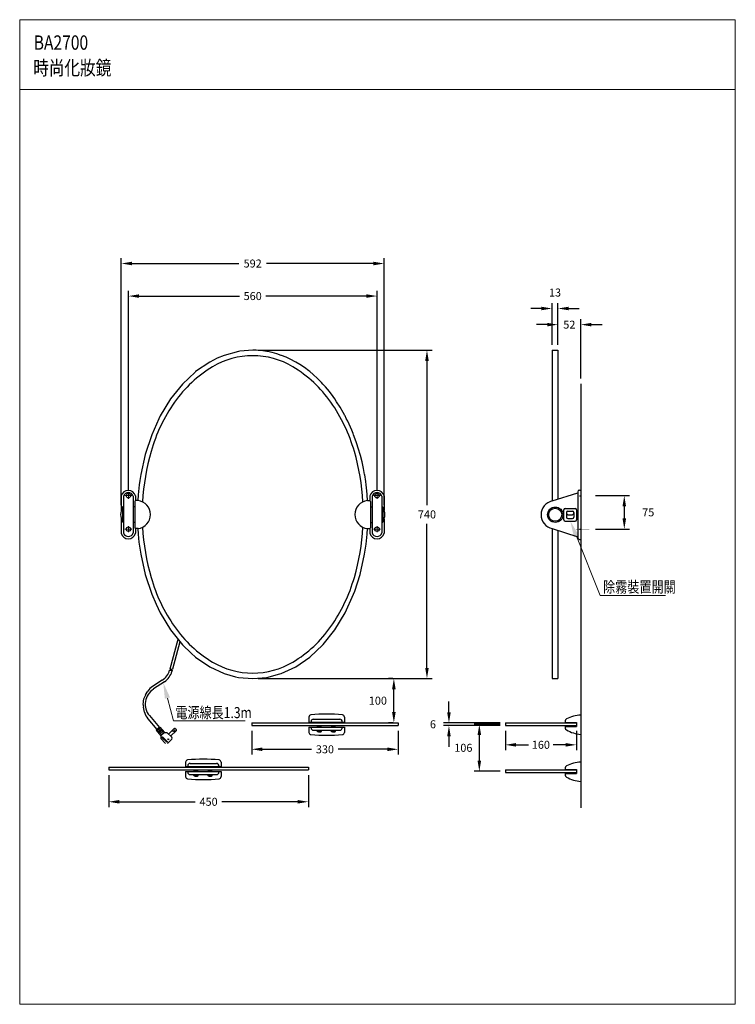
# Model space of a CAD drawing. Extents: x 27 to 1639, y 134 to 2353.
import ezdxf

# ---------------------------------------------------------------- set-up
doc = ezdxf.new("R2010")
doc.units = 0
doc.header["$LTSCALE"] = 60
doc.header["$MEASUREMENT"] = 0
doc.layers.get('DEFPOINTS').update_dxf_attribs({"linetype": 'CONTINUOUS'})
doc.layers.add('1', color=1, linetype='CONTINUOUS')
doc.layers.add('CEN', color=2, linetype='CONTINUOUS', lineweight=9)
doc.layers.add('DIM', color=2, linetype='CONTINUOUS', lineweight=9)
doc.styles.add('AD', font='txt.shx', dxfattribs={"height": 28, "bigfont": 'chineset.shx'})
doc.styles.add('LSP', font='txt.shx', dxfattribs={"width": 0.8, "height": 18, "bigfont": 'chineset.shx'})
doc.dimstyles.get("Standard").update_dxf_attribs({"dimscale": 12, "dimtxt": 2, "dimasz": 3, "dimexe": 1, "dimexo": 1, "dimgap": 1, "dimtad": 0, "dimtih": 1, "dimtoh": 1, "dimdsep": 46, "dimtxsty": 'LSP', "dimcen": 0, "dimclrd": 256, "dimclre": 256, "dimclrt": 7, "dimadec": 0, "dimazin": 0, "dimtfac": 0.5, "dimtofl": 0, "dimtmove": 2, "dimatfit": 3, "dimfxl": 0, "dimtolj": 1, "dimarcsym": 0})

# ---------------------------------------------------------------- blocks, each defined once
blk = doc.blocks.new('*D17')
at = {"layer": 'DEFPOINTS', "color": 0}
for p in [(551.6, 1608.1), (551.6, 868.1), (944.4, 868.1)]:
    blk.add_point(p, dxfattribs=at)
at = {"layer": 'DIM', "lineweight": -2}
for p, q in [((563.6, 1608.1), (956.4, 1608.1)), ((944.4, 1584.1), (944.4, 1259.1)), ((944.4, 892.1), (944.4, 1217.1)), ((563.6, 868.1), (956.4, 868.1))]:
    blk.add_line(p, q, dxfattribs=at)
at = {"layer": 'DIM'}
for points in [[(940.4, 1584.1), (948.4, 1584.1), (944.4, 1608.1)], [(940.4, 892.1), (948.4, 892.1), (944.4, 868.1)]]:
    blk.add_solid(points, dxfattribs=at)
at = {"layer": 'DIM', "insert": (944.4, 1238.1), "char_height": 18, "attachment_point": 5, "style": 'LSP'}
blk.add_mtext('\\A1;740', dxfattribs=at)
blk = doc.blocks.new('*D18')
at = {"layer": 'DEFPOINTS', "color": 0}
for p in [(831.8, 1730.2), (271.5, 1280.4), (831.8, 1280.4)]:
    blk.add_point(p, dxfattribs=at)
at = {"layer": 'DIM', "lineweight": -2}
for p, q in [((271.5, 1292.4), (271.5, 1742.2)), ((831.8, 1292.4), (831.8, 1742.2)), ((295.5, 1730.2), (521.6, 1730.2)), ((807.8, 1730.2), (581.6, 1730.2))]:
    blk.add_line(p, q, dxfattribs=at)
at = {"layer": 'DIM'}
for points in [[(295.5, 1734.2), (295.5, 1726.2), (271.5, 1730.2)], [(807.8, 1734.2), (807.8, 1726.2), (831.8, 1730.2)]]:
    blk.add_solid(points, dxfattribs=at)
at = {"layer": 'DIM', "insert": (551.6, 1730.2), "char_height": 18, "attachment_point": 5, "style": 'LSP'}
blk.add_mtext('\\A1;560', dxfattribs=at)
blk = doc.blocks.new('*D20')
at = {"layer": 'CEN', "lineweight": -2}
for p, q in [((1215.5, 1665.8), (1191.5, 1665.8)), ((1239.5, 1620.1), (1239.5, 1677.8)), ((1291.1, 1544.6), (1291.1, 1677.8)), ((1315.1, 1665.8), (1339.1, 1665.8))]:
    blk.add_line(p, q, dxfattribs=at)
at = {"layer": 'CEN'}
for points in [[(1215.5, 1669.8), (1215.5, 1661.8), (1239.5, 1665.8)], [(1315.1, 1669.8), (1315.1, 1661.8), (1291.1, 1665.8)]]:
    blk.add_solid(points, dxfattribs=at)
at = {"layer": 'DEFPOINTS', "color": 0}
for p in [(1291.1, 1665.8), (1239.5, 1608.1), (1291.1, 1532.6)]:
    blk.add_point(p, dxfattribs=at)
at = {"layer": 'CEN', "insert": (1265.3, 1665.8), "char_height": 18, "attachment_point": 5, "style": 'LSP'}
blk.add_mtext('\\A1;52', dxfattribs=at)
blk = doc.blocks.new('*D21')
at = {"layer": 'CEN', "lineweight": -2}
for p, q in [((1226.5, 1620.1), (1226.5, 1714.2)), ((1239.5, 1620.1), (1239.5, 1714.2)), ((1202.5, 1702.2), (1178.5, 1702.2)), ((1263.5, 1702.2), (1287.5, 1702.2))]:
    blk.add_line(p, q, dxfattribs=at)
at = {"layer": 'CEN'}
for points in [[(1202.5, 1706.2), (1202.5, 1698.2), (1226.5, 1702.2)], [(1263.5, 1706.2), (1263.5, 1698.2), (1239.5, 1702.2)]]:
    blk.add_solid(points, dxfattribs=at)
at = {"layer": 'DEFPOINTS', "color": 0}
for p in [(1239.5, 1702.2), (1226.5, 1608.1), (1239.5, 1608.1)]:
    blk.add_point(p, dxfattribs=at)
at = {"layer": 'CEN', "insert": (1233, 1738.2), "char_height": 18, "attachment_point": 5, "style": 'LSP'}
blk.add_mtext('\\A1;13', dxfattribs=at)
blk = doc.blocks.new('*D22')
at = {"layer": 'CEN', "lineweight": -2}
for p, q in [((1324, 1280.4), (1401.1, 1280.4)), ((1389.1, 1256.4), (1389.1, 1228.9)), ((1324, 1204.9), (1401.1, 1204.9))]:
    blk.add_line(p, q, dxfattribs=at)
at = {"layer": 'CEN'}
for points in [[(1385.1, 1256.4), (1393.1, 1256.4), (1389.1, 1280.4)], [(1385.1, 1228.9), (1393.1, 1228.9), (1389.1, 1204.9)]]:
    blk.add_solid(points, dxfattribs=at)
at = {"layer": 'DEFPOINTS', "color": 0}
for p in [(1312, 1280.4), (1312, 1204.9), (1389.1, 1204.9)]:
    blk.add_point(p, dxfattribs=at)
at = {"layer": 'CEN', "insert": (1443.1, 1242.7), "char_height": 18, "attachment_point": 5, "style": 'LSP'}
blk.add_mtext('\\A1;75', dxfattribs=at)
blk = doc.blocks.new('*D25')
at = {"layer": 'CEN', "lineweight": -2}
for p, q in [((1121.1, 750.1), (1121.1, 706.8)), ((1281.1, 750.1), (1281.1, 706.8)), ((1145.1, 718.8), (1173.5, 718.8)), ((1257.1, 718.8), (1228.7, 718.8))]:
    blk.add_line(p, q, dxfattribs=at)
at = {"layer": 'CEN'}
for points in [[(1145.1, 722.8), (1145.1, 714.8), (1121.1, 718.8)], [(1257.1, 722.8), (1257.1, 714.8), (1281.1, 718.8)]]:
    blk.add_solid(points, dxfattribs=at)
at = {"layer": 'DEFPOINTS', "color": 0}
for p in [(1121.1, 762.1), (1281.1, 762.1), (1281.1, 718.8)]:
    blk.add_point(p, dxfattribs=at)
at = {"layer": 'CEN', "insert": (1201.1, 718.8), "char_height": 18, "attachment_point": 5, "style": 'LSP'}
blk.add_mtext('\\A1;160', dxfattribs=at)
blk = doc.blocks.new('*D26')
at = {"layer": 'CEN', "lineweight": -2}
for p, q in [((1109.1, 765.1), (1050.4, 765.1)), ((1062.4, 741.1), (1062.4, 683.1)), ((1109.1, 659.1), (1050.4, 659.1))]:
    blk.add_line(p, q, dxfattribs=at)
at = {"layer": 'CEN'}
for points in [[(1058.4, 741.1), (1066.4, 741.1), (1062.4, 765.1)], [(1058.4, 683.1), (1066.4, 683.1), (1062.4, 659.1)]]:
    blk.add_solid(points, dxfattribs=at)
at = {"layer": 'DEFPOINTS', "color": 0}
for p in [(1121.1, 765.1), (1062.4, 659.1), (1121.1, 659.1)]:
    blk.add_point(p, dxfattribs=at)
at = {"layer": 'CEN', "insert": (1026.4, 712.1), "char_height": 18, "attachment_point": 5, "style": 'LSP'}
blk.add_mtext('\\A1;106', dxfattribs=at)
blk = doc.blocks.new('*D27')
at = {"layer": 'CEN', "lineweight": -2}
for p, q in [((993.9, 792.1), (993.9, 816.1)), ((1109.1, 768.1), (981.9, 768.1)), ((1109.1, 762.1), (981.9, 762.1)), ((993.9, 738.1), (993.9, 714.1))]:
    blk.add_line(p, q, dxfattribs=at)
at = {"layer": 'CEN'}
for points in [[(989.9, 792.1), (997.9, 792.1), (993.9, 768.1)], [(989.9, 738.1), (997.9, 738.1), (993.9, 762.1)]]:
    blk.add_solid(points, dxfattribs=at)
at = {"layer": 'DEFPOINTS', "color": 0}
for p in [(993.9, 762.1), (1121.1, 768.1), (1121.1, 762.1)]:
    blk.add_point(p, dxfattribs=at)
at = {"layer": 'CEN', "insert": (957.9, 765.1), "char_height": 18, "attachment_point": 5, "style": 'LSP'}
blk.add_mtext('\\A1;6', dxfattribs=at)
blk = doc.blocks.new('*D28')
at = {"layer": 'CEN', "lineweight": -2}
for p, q in [((867.4, 868.1), (857.8, 868.1)), ((869.8, 792.5), (869.8, 844.1)), ((867.4, 768.5), (857.8, 768.5))]:
    blk.add_line(p, q, dxfattribs=at)
at = {"layer": 'CEN'}
for points in [[(865.8, 844.1), (873.8, 844.1), (869.8, 868.1)], [(865.8, 792.5), (873.8, 792.5), (869.8, 768.5)]]:
    blk.add_solid(points, dxfattribs=at)
at = {"layer": 'DEFPOINTS', "color": 0}
for p in [(869.8, 868.1), (879.4, 868.1), (879.4, 768.5)]:
    blk.add_point(p, dxfattribs=at)
at = {"layer": 'CEN', "insert": (833.8, 818.3), "char_height": 18, "attachment_point": 5, "style": 'LSP'}
blk.add_mtext('\\A1;100', dxfattribs=at)
blk = doc.blocks.new('*D29')
at = {"layer": 'CEN', "lineweight": -2}
for p, q in [((549.4, 750.5), (549.4, 696.7)), ((879.4, 750.5), (879.4, 696.7)), ((573.4, 708.7), (684.4, 708.7)), ((855.4, 708.7), (744.4, 708.7))]:
    blk.add_line(p, q, dxfattribs=at)
at = {"layer": 'CEN'}
for points in [[(573.4, 712.7), (573.4, 704.7), (549.4, 708.7)], [(855.4, 712.7), (855.4, 704.7), (879.4, 708.7)]]:
    blk.add_solid(points, dxfattribs=at)
at = {"layer": 'DEFPOINTS', "color": 0}
for p in [(549.4, 762.5), (879.4, 762.5), (879.4, 708.7)]:
    blk.add_point(p, dxfattribs=at)
at = {"layer": 'CEN', "insert": (714.4, 708.7), "char_height": 18, "attachment_point": 5, "style": 'LSP'}
blk.add_mtext('\\A1;330', dxfattribs=at)
blk = doc.blocks.new('*D30')
at = {"layer": 'CEN', "lineweight": -2}
for p, q in [((227.2, 650.5), (227.2, 578.4)), ((677.2, 650.5), (677.2, 578.4)), ((251.2, 590.4), (422.2, 590.4)), ((653.2, 590.4), (482.2, 590.4))]:
    blk.add_line(p, q, dxfattribs=at)
at = {"layer": 'CEN'}
for points in [[(251.2, 594.4), (251.2, 586.4), (227.2, 590.4)], [(653.2, 594.4), (653.2, 586.4), (677.2, 590.4)]]:
    blk.add_solid(points, dxfattribs=at)
at = {"layer": 'DEFPOINTS', "color": 0}
for p in [(227.2, 662.5), (677.2, 662.5), (677.2, 590.4)]:
    blk.add_point(p, dxfattribs=at)
at = {"layer": 'CEN', "insert": (452.2, 590.4), "char_height": 18, "attachment_point": 5, "style": 'LSP'}
blk.add_mtext('\\A1;450', dxfattribs=at)
blk = doc.blocks.new('*D31')
at = {"layer": 'CEN', "lineweight": -2}
for p, q in [((255.5, 1259.2), (255.5, 1815.6)), ((279.5, 1803.6), (520.4, 1803.6)), ((823.8, 1803.6), (582.8, 1803.6)), ((847.8, 1259.2), (847.8, 1815.6))]:
    blk.add_line(p, q, dxfattribs=at)
at = {"layer": 'CEN'}
for points in [[(279.5, 1807.6), (279.5, 1799.6), (255.5, 1803.6)], [(823.8, 1807.6), (823.8, 1799.6), (847.8, 1803.6)]]:
    blk.add_solid(points, dxfattribs=at)
at = {"layer": 'DEFPOINTS', "color": 0}
for p in [(847.8, 1803.6), (255.5, 1247.2), (847.8, 1247.2)]:
    blk.add_point(p, dxfattribs=at)
at = {"layer": 'CEN', "insert": (551.6, 1803.6), "char_height": 18, "attachment_point": 5, "style": 'LSP'}
blk.add_mtext('\\A1;592', dxfattribs=at)

msp = doc.modelspace()

# ---------------------------------------------------------------- linework, layer by layer
at = {"layer": '1', "color": 7, "linetype": 'Continuous'}
for p, q in [((519.833, 1605.353, 5), (487.222, 1596.636, 5)), ((522.64, 1605.822, 5), (519.833, 1605.353, 5)), ((551.643, 1608.12, 5), (522.64, 1605.822, 5)), ((554.375, 1608.099, 5), (551.643, 1608.12, 5)), ((559.402, 1607.955, 5), (554.375, 1608.099, 5)), ((564.465, 1607.671, 5), (559.402, 1607.955, 5)), ((574.682, 1606.671, 5), (564.465, 1607.671, 5)), ((583.453, 1605.353, 5), (574.682, 1606.671, 5)), ((585.003, 1605.076, 5), (583.453, 1605.353, 5)), ((595.402, 1602.866, 5), (585.003, 1605.076, 5)), ((605.854, 1600.025, 5), (595.402, 1602.866, 5)), ((616.063, 1596.636, 5), (605.854, 1600.025, 5)), ((454.666, 1581.531, 5), (423.1, 1559.914, 5)), ((471.698, 1590.274, 5), (454.666, 1581.531, 5)), ((487.222, 1596.636, 5), (471.698, 1590.274, 5)), ((616.336, 1596.537, 5), (616.063, 1596.636, 5)), ((626.809, 1592.391, 5), (616.336, 1596.537, 5)), ((637.241, 1587.582, 5), (626.809, 1592.391, 5)), ((647.61, 1582.102, 5), (637.241, 1587.582, 5)), ((648.619, 1581.531, 5), (647.61, 1582.102, 5)), ((657.891, 1575.945, 5), (648.619, 1581.531, 5)), ((668.039, 1569.121, 5), (657.891, 1575.945, 5)), ((421.975, 1559, 5), (393.469, 1532.007, 5)), ((423.1, 1559.914, 5), (421.975, 1559, 5)), ((678.008, 1561.652, 5), (668.039, 1569.121, 5)), ((680.185, 1559.914, 5), (678.008, 1561.652, 5)), ((687.773, 1553.542, 5), (680.185, 1559.914, 5)), ((697.34, 1544.776, 5), (687.773, 1553.542, 5)), ((393.469, 1532.007, 5), (366.652, 1498.382, 5)), ((706.664, 1535.386, 5), (697.34, 1544.776, 5)), ((709.816, 1532.007, 5), (706.664, 1535.386, 5)), ((715.702, 1525.402, 5), (709.816, 1532.007, 5)), ((724.427, 1514.852, 5), (715.702, 1525.402, 5)), ((732.82, 1503.76, 5), (724.427, 1514.852, 5)), ((366.652, 1498.382, 5), (343.398, 1459.933, 5)), ((736.633, 1498.382, 5), (732.82, 1503.76, 5)), ((740.859, 1492.151, 5), (736.633, 1498.382, 5)), ((748.519, 1480.066, 5), (740.859, 1492.151, 5)), ((755.781, 1467.542, 5), (748.519, 1480.066, 5)), ((759.257, 1461.127, 5), (755.781, 1467.542, 5)), ((340.04, 1453.391, 5), (324.259, 1417.803, 5)), ((343.398, 1459.933, 5), (340.04, 1453.391, 5)), ((759.887, 1459.933, 5), (759.257, 1461.127, 5)), ((762.628, 1454.616, 5), (759.887, 1459.933, 5)), ((765.891, 1448.014, 5), (762.628, 1454.616, 5)), ((769.046, 1441.327, 5), (765.891, 1448.014, 5)), ((772.09, 1434.56, 5), (769.046, 1441.327, 5)), ((775.023, 1427.718, 5), (772.09, 1434.56, 5)), ((777.843, 1420.807, 5), (775.023, 1427.718, 5)), ((779.026, 1417.803, 5), (777.843, 1420.807, 5)), ((324.259, 1417.803, 5), (309.553, 1373.285, 5)), ((780.549, 1413.834, 5), (779.026, 1417.803, 5)), ((785.613, 1399.73, 5), (780.549, 1413.834, 5)), ((790.217, 1385.43, 5), (785.613, 1399.73, 5)), ((793.732, 1373.285, 5), (790.217, 1385.43, 5)), ((309.553, 1373.285, 5), (299.351, 1327.7, 5)), ((794.367, 1370.951, 5), (793.732, 1373.285, 5)), ((798.058, 1356.335, 5), (794.367, 1370.951, 5)), ((801.28, 1341.699, 5), (798.058, 1356.335, 5)), ((803.934, 1327.7, 5), (801.28, 1341.699, 5)), ((297.266, 1314.781, 5), (295.898, 1304.901, 5)), ((299.351, 1327.7, 5), (297.266, 1314.781, 5)), ((804.026, 1327.169, 5), (803.934, 1327.7, 5)), ((806.339, 1312.593, 5), (804.026, 1327.169, 5)), ((807.387, 1304.901, 5), (806.339, 1312.593, 5)), ((295.898, 1304.901, 5), (293.495, 1282.288, 5)), ((808.231, 1297.966, 5), (807.387, 1304.901, 5)), ((809.684, 1283.528, 5), (808.231, 1297.966, 5)), ((293.495, 1282.288, 5), (292.559, 1269.195, 5)), ((809.79, 1282.288, 5), (809.684, 1283.528, 5)), ((810.726, 1269.195, 5), (809.79, 1282.288, 5))]:
    msp.add_line(p, q, dxfattribs=at)
at = {"layer": '1', "color": 7}
for p, q in [((1226.499, 1608.12, 5), (1226.499, 1268.502, 5)), ((1226.499, 1608.12, 5), (1239.499, 1608.12, 5)), ((1239.499, 1608.12, 5), (1239.499, 1272.632, 5)), ((1291.099, 1532.583, 5), (1291.099, 577.105, 5)), ((1284.099, 1288.8, 5), (1284.099, 1185.8, 5)), ((1288.099, 1292.8, 5), (1291.099, 1292.8, 5)), ((1291.099, 1292.8, 5), (1291.099, 1181.8, 5)), ((255.459, 1279.726, 5), (255.459, 1247.243, 5)), ((260.459, 1279.049, 5), (260.459, 1196.341, 5)), ((282.459, 1279.049, 5), (282.459, 1196.341, 5)), ((286.259, 1267.195, 5), (286.259, 1208.195, 5)), ((287.459, 1279.726, 5), (287.459, 1269.028, 5)), ((293.245, 1269.195, 5), (288.259, 1269.195, 5)), ((810.04, 1269.195, 5), (815.026, 1269.195, 5)), ((815.826, 1279.726, 5), (815.826, 1269.028, 5)), ((817.026, 1267.195, 5), (817.026, 1208.195, 5)), ((820.826, 1279.049, 5), (820.826, 1196.341, 5)), ((842.826, 1279.049, 5), (842.826, 1196.341, 5)), ((847.826, 1279.726, 5), (847.826, 1247.243, 5)), ((1226.499, 1268.502, 5), (1284.099, 1286.8, 5)), ((1288.099, 1280.3, 5), (1291.099, 1280.3, 5)), ((258.459, 1255.095, 5), (258.459, 1220.295, 5)), ((260.459, 1255.095, 5), (258.459, 1255.095, 5)), ((286.259, 1255.195, 5), (282.459, 1255.195, 5)), ((817.026, 1255.195, 5), (820.826, 1255.195, 5)), ((842.826, 1255.095, 5), (844.826, 1255.095, 5)), ((844.826, 1255.095, 5), (844.826, 1220.295, 5)), ((1252.692, 1225.627, 10), (1252.692, 1248.627, 10)), ((1255.692, 1251.627, 10), (1278.692, 1251.627, 10)), ((1261.692, 1245.627, 10), (1272.692, 1245.627, 10)), ((1281.692, 1248.627, 10), (1281.692, 1225.627, 10)), ((255.459, 1228.146, 5), (255.459, 1195.664, 5)), ((847.826, 1228.146, 5), (847.826, 1195.664, 5)), ((1255.692, 1222.627, 10), (1278.692, 1222.627, 10)), ((1258.692, 1242.627, 10), (1258.692, 1231.627, 10)), ((1261.692, 1228.627, 10), (1272.692, 1228.627, 10)), ((1262.192, 1237.127, 10), (1272.192, 1237.127, 10)), ((1275.692, 1242.627, 10), (1275.692, 1231.627, 10)), ((260.459, 1220.295, 5), (258.459, 1220.295, 5)), ((260.459, 1220.295, 5), (260.459, 1196.341, 5)), ((286.259, 1220.195, 5), (282.459, 1220.195, 5)), ((287.459, 1206.362, 5), (287.459, 1195.664, 5)), ((293.245, 1206.195, 5), (288.259, 1206.195, 5)), ((810.04, 1206.195, 5), (815.026, 1206.195, 5)), ((815.826, 1206.362, 5), (815.826, 1195.664, 5)), ((817.026, 1220.195, 5), (820.826, 1220.195, 5)), ((842.826, 1220.295, 5), (842.826, 1196.341, 5)), ((842.826, 1220.295, 5), (844.826, 1220.295, 5)), ((1226.499, 1206.098, 5), (1226.499, 1204.123, 5)), ((1226.499, 1206.098, 5), (1226.499, 868.113, 5)), ((1226.499, 1206.098, 5), (1284.099, 1187.8, 5)), ((1239.499, 1201.968, 5), (1239.499, 868.113, 5)), ((1288.099, 1204.8, 5), (1291.099, 1204.8, 5)), ((1288.099, 1181.8, 5), (1291.099, 1181.8, 5)), ((383.197, 956.023, 10), (365.158, 889.316, 10)), ((387.499, 950.863, 10), (370.856, 889.316, 10)), ((365.158, 889.316, 10), (370.856, 889.316, 10)), ((364.448, 886.726, 10), (370.155, 886.726, 10)), ((370.155, 886.726, 10), (369.447, 884.107, 10)), ((1226.499, 868.113, 5), (1239.499, 868.113, 5)), ((347.834, 864.454, 10), (325.702, 850.106, 10)), ((352.593, 860.985, 10), (327.732, 844.867, 10)), ((310.099, 831.738, 10), (315.477, 839.936, 10)), ((307.865, 792.239, 10), (305.217, 804.009, 10)), ((315.201, 777.423, 10), (335.629, 753.08, 10)), ((318.85, 784.741, 10), (341.374, 757.901, 10)), ((678.218, 781.35, 5), (678.218, 769.582, 5)), ((758.218, 781.35, 5), (758.218, 769.582, 5)), ((342.502, 758.814, 10), (334.442, 751.925, 10)), ((344.126, 756.914, 10), (336.024, 749.989, 10)), ((342.502, 758.814, 10), (352.818, 746.189, 10)), ((362.003, 742.932, 10), (374.937, 755.86, 10)), ((379.533, 752.676, 10), (376.352, 755.859, 10)), ((549.429, 768.469, 5), (879.429, 768.469, 5)), ((549.429, 768.469, 5), (549.429, 762.469, 5)), ((549.429, 762.469, 5), (879.429, 762.469, 5)), ((678.218, 769.582, 5), (758.218, 769.582, 5)), ((678.218, 758.582, 5), (758.218, 758.582, 5)), ((678.218, 758.582, 5), (678.218, 746.813, 5)), ((683.218, 771.582, 5), (683.218, 769.582, 5)), ((683.218, 758.582, 5), (683.218, 756.582, 5)), ((688.218, 776.582, 5), (748.218, 776.582, 5)), ((697.775, 759.659, 5), (705.565, 759.659, 5)), ((697.775, 759.078, 5), (705.586, 759.078, 5)), ((697.786, 758.608, 5), (697.786, 760.187, 5)), ((705.612, 758.608, 5), (705.612, 760.187, 5)), ((729.654, 758.608, 5), (729.654, 760.187, 5)), ((729.675, 759.659, 5), (737.465, 759.659, 5)), ((729.675, 759.078, 5), (737.486, 759.078, 5)), ((737.48, 758.608, 5), (737.48, 760.187, 5)), ((753.17, 770.894, 5), (753.17, 769.582, 5)), ((753.218, 758.582, 5), (753.218, 756.582, 5)), ((758.218, 758.582, 5), (758.218, 746.813, 5)), ((879.429, 768.469, 5), (879.429, 762.469, 5)), ((1121.099, 768.107, 5), (1121.099, 762.107, 5)), ((1121.099, 768.107, 5), (1281.099, 768.107, 5)), ((1121.099, 762.107, 5), (1281.099, 762.107, 5)), ((1256.099, 772.686, 5), (1256.099, 769.184, 5)), ((1256.099, 772.686, 5), (1256.099, 769.22, 5)), ((1256.099, 769.184, 5), (1281.099, 769.184, 5)), ((1256.099, 760.22, 5), (1256.099, 756.579, 5)), ((1256.099, 760.22, 5), (1281.099, 760.22, 5)), ((1256.099, 760.184, 5), (1256.099, 756.579, 5)), ((1281.099, 769.22, 5), (1281.099, 760.22, 5)), ((334.442, 751.925, 10), (344.759, 739.3, 10)), ((346.109, 754.399, 10), (338.05, 747.51, 10)), ((348.135, 751.921, 10), (340.075, 745.031, 10)), ((350.16, 749.442, 10), (342.1, 742.553, 10)), ((352.185, 746.963, 10), (344.126, 740.074, 10)), ((344.759, 739.3, 10), (344.519, 732.73, 10)), ((344.519, 732.73, 10), (355.46, 721.795, 10)), ((352.818, 746.189, 10), (344.759, 739.3, 10)), ((347.18, 735.305, 10), (348.554, 736.679, 10)), ((357.782, 724.709, 10), (347.18, 735.305, 10)), ((348.554, 736.679, 10), (359.353, 725.886, 10)), ((352.818, 746.189, 10), (358.294, 746.617, 10)), ((358.294, 746.617, 10), (369.16, 735.756, 10)), ((366.598, 738.335, 10), (379.532, 751.262, 10)), ((688.218, 751.582, 5), (748.218, 751.582, 5)), ((696.855, 749.257, 5), (696.855, 751.582, 5)), ((699.707, 749.079, 5), (701.623, 749.079, 5)), ((699.707, 748.767, 5), (699.707, 749.079, 5)), ((701.623, 748.767, 5), (699.707, 748.767, 5)), ((701.623, 749.568, 5), (701.846, 749.568, 5)), ((701.623, 749.079, 5), (701.623, 749.568, 5)), ((701.623, 748.01, 5), (701.623, 748.767, 5)), ((701.846, 748.01, 5), (701.623, 748.01, 5)), ((701.846, 749.568, 5), (701.846, 749.079, 5)), ((701.846, 749.079, 5), (704.074, 749.079, 5)), ((704.074, 748.767, 5), (701.846, 748.767, 5)), ((701.846, 748.767, 5), (701.846, 748.01, 5)), ((706.435, 749.479, 5), (706.435, 751.582, 5)), ((728.755, 749.257, 5), (728.755, 751.582, 5)), ((731.607, 748.767, 5), (731.607, 749.079, 5)), ((731.607, 749.079, 5), (733.523, 749.079, 5)), ((733.523, 748.767, 5), (731.607, 748.767, 5)), ((733.523, 749.079, 5), (733.523, 749.568, 5)), ((733.523, 749.568, 5), (733.746, 749.568, 5)), ((733.523, 748.01, 5), (733.523, 748.767, 5)), ((733.746, 748.01, 5), (733.523, 748.01, 5)), ((733.746, 749.568, 5), (733.746, 749.079, 5)), ((733.746, 749.079, 5), (735.974, 749.079, 5)), ((733.746, 748.767, 5), (733.746, 748.01, 5)), ((735.974, 748.767, 5), (733.746, 748.767, 5)), ((735.974, 749.079, 5), (735.974, 748.767, 5)), ((738.335, 749.479, 5), (738.335, 751.582, 5)), ((738.351, 749.424, 5), (738.351, 749.511, 5)), ((359.32, 725.836, 10), (357.749, 724.659, 10)), ((369.189, 731.542, 10), (359.73, 721.824, 10)), ((227.229, 668.469, 5), (227.229, 662.469, 5)), ((227.229, 668.469, 5), (677.229, 668.469, 5)), ((400.367, 679.623, 5), (400.367, 669.864, 5)), ((400.367, 669.864, 5), (480.367, 669.864, 5)), ((405.367, 671.864, 5), (405.367, 669.864, 5)), ((410.367, 676.864, 5), (470.367, 676.864, 5)), ((475.319, 671.175, 5), (475.319, 669.864, 5)), ((480.367, 679.623, 5), (480.367, 669.864, 5)), ((677.229, 668.469, 5), (677.229, 662.469, 5)), ((1256.099, 666.609, 5), (1256.099, 663.107, 5)), ((1291.099, 679.901, 5), (1291.099, 634.102, 5)), ((227.229, 662.469, 5), (677.229, 662.469, 5)), ((400.367, 658.864, 5), (480.367, 658.864, 5)), ((400.367, 658.864, 5), (400.367, 647.095, 5)), ((400.367, 658.469, 5), (480.367, 658.469, 5)), ((405.367, 658.864, 5), (405.367, 656.864, 5)), ((410.367, 651.864, 5), (470.367, 651.864, 5)), ((419.004, 649.539, 5), (419.004, 651.864, 5)), ((419.924, 659.941, 5), (427.713, 659.941, 5)), ((419.924, 659.36, 5), (427.735, 659.36, 5)), ((419.934, 658.89, 5), (419.934, 660.469, 5)), ((421.855, 649.049, 5), (421.855, 649.36, 5)), ((421.855, 649.36, 5), (423.771, 649.36, 5)), ((423.771, 649.049, 5), (421.855, 649.049, 5)), ((423.771, 649.36, 5), (423.771, 649.85, 5)), ((423.771, 649.85, 5), (423.994, 649.85, 5)), ((423.771, 648.292, 5), (423.771, 649.049, 5)), ((423.994, 648.292, 5), (423.771, 648.292, 5)), ((423.994, 649.85, 5), (423.994, 649.36, 5)), ((423.994, 649.36, 5), (426.222, 649.36, 5)), ((423.994, 649.049, 5), (423.994, 648.292, 5)), ((426.222, 649.049, 5), (423.994, 649.049, 5)), ((427.761, 658.89, 5), (427.761, 660.469, 5)), ((428.584, 649.761, 5), (428.584, 651.864, 5)), ((450.904, 649.539, 5), (450.904, 651.864, 5)), ((451.802, 658.89, 5), (451.802, 660.469, 5)), ((451.824, 659.941, 5), (459.613, 659.941, 5)), ((451.824, 659.36, 5), (459.635, 659.36, 5)), ((453.755, 649.049, 5), (453.755, 649.36, 5)), ((453.755, 649.36, 5), (455.671, 649.36, 5)), ((455.671, 649.049, 5), (453.755, 649.049, 5)), ((455.671, 649.85, 5), (455.894, 649.85, 5)), ((455.671, 649.36, 5), (455.671, 649.85, 5)), ((455.671, 648.292, 5), (455.671, 649.049, 5)), ((455.894, 648.292, 5), (455.671, 648.292, 5)), ((455.894, 649.85, 5), (455.894, 649.36, 5)), ((455.894, 649.36, 5), (458.122, 649.36, 5)), ((455.894, 649.049, 5), (455.894, 648.292, 5)), ((458.122, 649.049, 5), (455.894, 649.049, 5)), ((458.122, 649.36, 5), (458.122, 649.049, 5)), ((459.629, 658.89, 5), (459.629, 660.469, 5)), ((460.484, 649.761, 5), (460.484, 651.864, 5)), ((460.5, 649.706, 5), (460.5, 649.792, 5)), ((475.367, 658.864, 5), (475.367, 656.864, 5)), ((480.367, 658.864, 5), (480.367, 647.095, 5)), ((1121.099, 662.107, 5), (1281.099, 662.107, 5)), ((1121.099, 662.107, 5), (1121.099, 656.107, 5)), ((1121.099, 656.107, 5), (1281.099, 656.107, 5)), ((1256.099, 663.107, 5), (1281.099, 663.107, 5)), ((1256.099, 654.107, 5), (1256.099, 650.502, 5)), ((1256.099, 654.107, 5), (1281.099, 654.107, 5)), ((1281.099, 663.107, 5), (1281.099, 654.107, 5))]:
    msp.add_line(p, q, dxfattribs=at)
at = {"layer": '1', "color": 7, "elevation": 5}
for points, format in [([(551.643, 1595.753, 0.13490777), (461.384, 1570.949, 0.1068782), (375.456, 1491.004, 0.0820731), (322.534, 1379.956, 0.05651956), (303.253, 1266.295, 0.07035308)], "xyb"), ([(800.032, 1266.295, 0.05651956), (780.751, 1379.956, 0.0820731), (727.829, 1491.004, 0.1068782), (641.901, 1570.949, 0.13490777), (551.643, 1595.753, 0.13490777)], "xyb"), ([(1279.993, 1280.369, 0.4, 0.4, 0), (1292.039, 1280.369, 6, 0, 0), (1312.039, 1280.369, 0, 0, 0)], "xyseb"), ([(303.299, 1209.117, 0.05611676), (322.534, 1096.276, 0.0820731), (375.456, 985.228, 0.1068782), (461.384, 905.283, 0.13490777), (551.643, 880.479, 0.13490777), (641.901, 905.283, 0.1068782), (727.829, 985.228, 0.0820731), (780.751, 1096.276, 0.05611676), (799.986, 1209.117, 0.07035308)], "xyb"), ([(1280.473, 1204.931, 0.4, 0.4, 0), (1291.227, 1204.931, 6, 0, 0), (1311.227, 1204.931, 0, 0, 0)], "xyseb"), ([(1285.765, 763.511, 0.4, 0.4, 0), (1290.99, 763.511, 6, 0, 0), (1310.99, 763.511, 0, 0, 0)], "xyseb"), ([(1285.765, 656.889, 0.4, 0.4, 0), (1290.99, 656.889, 6, 0, 0), (1310.99, 656.889, 0, 0, 0)], "xyseb")]:
    msp.add_lwpolyline(points, format=format, dxfattribs=at)
at = {"layer": '1', "color": 7, "linetype": 'Continuous'}
for points in [[(292.61, 1206.195, 5), (293.495, 1193.951, 5), (295.374, 1175.552, 5), (295.898, 1171.338, 5), (299.351, 1148.539, 5), (309.553, 1102.955, 5), (324.259, 1058.436, 5), (333.892, 1035.668, 5), (343.398, 1016.307, 5), (366.652, 977.857, 5), (393.469, 944.232, 5), (412.63, 925.25, 5), (423.1, 916.325, 5), (454.666, 894.708, 5), (487.222, 879.604, 5), (512.658, 872.282, 5), (519.833, 870.886, 5), (551.643, 868.12, 5), (583.453, 870.886, 5), (612.864, 878.475, 5), (616.063, 879.604, 5), (648.619, 894.708, 5), (680.185, 916.325, 5), (709.816, 944.232, 5), (710.554, 945.038, 5), (736.633, 977.857, 5), (759.887, 1016.307, 5), (779.026, 1058.436, 5), (781.513, 1064.977, 5), (793.732, 1102.955, 5), (803.934, 1148.539, 5), (807.387, 1171.338, 5), (809.79, 1193.951, 5), (810.675, 1206.195, 5)], [(696.792, 749.221, 5), (697.566, 748.49, 5), (699.64, 747.991, 5), (702.356, 747.883, 5), (704.853, 748.199, 5), (706.336, 748.84, 5), (706.336, 749.602, 5), (704.853, 750.243, 5), (702.356, 750.56, 5), (699.64, 750.451, 5), (697.566, 749.952, 5), (696.792, 749.221, 5)], [(696.822, 749.221, 5), (697.596, 748.49, 5), (699.67, 747.991, 5), (702.386, 747.883, 5), (704.883, 748.199, 5), (706.367, 748.84, 5), (706.367, 749.602, 5), (704.883, 750.243, 5), (702.386, 750.56, 5), (699.67, 750.451, 5), (697.596, 749.952, 5), (696.822, 749.221, 5)], [(728.723, 749.221, 5), (729.496, 748.49, 5), (731.57, 747.991, 5), (734.286, 747.883, 5), (736.783, 748.199, 5), (738.267, 748.84, 5), (738.267, 749.602, 5), (736.783, 750.243, 5), (734.286, 750.56, 5), (731.57, 750.451, 5), (729.496, 749.952, 5), (728.723, 749.221, 5)], [(418.941, 649.503, 5), (419.714, 648.772, 5), (421.788, 648.273, 5), (424.505, 648.165, 5), (427.001, 648.481, 5), (428.485, 649.122, 5), (428.485, 649.884, 5), (427.001, 650.525, 5), (424.505, 650.842, 5), (421.788, 650.733, 5), (419.714, 650.234, 5), (418.941, 649.503, 5)], [(418.971, 649.503, 5), (419.744, 648.772, 5), (421.818, 648.273, 5), (424.535, 648.165, 5), (427.031, 648.481, 5), (428.515, 649.122, 5), (428.515, 649.884, 5), (427.031, 650.525, 5), (424.535, 650.842, 5), (421.818, 650.733, 5), (419.744, 650.234, 5), (418.971, 649.503, 5)], [(450.871, 649.503, 5), (451.644, 648.772, 5), (453.718, 648.273, 5), (456.435, 648.165, 5), (458.931, 648.481, 5), (460.415, 649.122, 5), (460.415, 649.884, 5), (458.931, 650.525, 5), (456.435, 650.842, 5), (453.718, 650.733, 5), (451.644, 650.234, 5), (450.871, 649.503, 5)]]:
    msp.add_polyline3d(points, dxfattribs=at)
at = {"layer": '1'}
for centre in [(271.459, 1280.369, 5), (831.826, 1280.369, 5), (271.459, 1204.931, 5), (831.826, 1204.931, 5)]:
    msp.add_circle(centre, 5, dxfattribs=at)
at = {"layer": '1', "color": 7}
for centre, radius in [((1233.599, 1237.3, 5), 17.4), ((1233.599, 1237.3, 5), 14.75), ((373.987, 750.265, 10), 2.016)]:
    msp.add_circle(centre, radius, dxfattribs=at)
for centre, radius, start, end in [((271.459, 1275.695, 5), 16.5, 14.14111, 165.85889), ((271.459, 1275.695, 5), 11.5, 16.957426, 163.042574), ((831.826, 1275.695, 5), 16.5, 14.14111, 165.85889), ((831.826, 1275.695, 5), 11.5, 16.957426, 163.042574), ((1288.099, 1288.8, 5), 4, 90, 180), ((288.259, 1267.195, 5), 2, 90, 180), ((289.542, 1237.695, 5), 31.717, 276.705698, 83.294302), ((813.743, 1237.695, 5), 31.717, 96.705698, 263.294302), ((815.026, 1267.195, 5), 2, 0, 90), ((1233.599, 1237.3, 5), 32, 102.819185, 257.180815), ((283.899, 1237.695, 5), 30, 147.994545, 212.005455), ((819.386, 1237.695, 5), 30, 327.994545, 32.005455), ((1255.692, 1248.627, 10), 3, 90, 180), ((1261.692, 1242.627, 10), 3, 90, 180), ((1272.692, 1242.627, 10), 3, 0, 90), ((1278.692, 1248.627, 10), 3, 0, 90), ((1255.692, 1225.627, 10), 3, 180, 270), ((1264.85, 1242.712, 10), 6.186, 185.432017, 244.552023), ((1261.692, 1231.627, 10), 3, 180, 270), ((1269.13, 1242.995, 10), 6.619, 297.555325, 352.460634), ((1272.692, 1231.627, 10), 3, 270, 0), ((1278.692, 1225.627, 10), 3, 270, 0), ((288.259, 1208.195, 5), 2, 180, 270), ((815.026, 1208.195, 5), 2, 270, 0), ((271.459, 1199.695, 5), 16.5, 194.14111, 345.85889), ((271.459, 1199.695, 5), 11.5, 196.957426, 343.042574), ((831.826, 1199.695, 5), 16.5, 194.14111, 345.85889), ((831.826, 1199.695, 5), 11.5, 196.957426, 343.042574), ((1288.099, 1185.8, 5), 4, 180, 270), ((326.075, 898.018, 10), 40, 302.954772, 343.602946), ((330.834, 894.549, 10), 40, 302.954772, 344.867919), ((349.491, 810.454, 10), 40, 122.954772, 220.002672), ((344.742, 820.738, 10), 35, 122.954772, 146.734228), ((339.364, 811.691, 10), 35, 146.734228, 192.679176), ((342.011, 799.921, 10), 35, 192.679176, 220.002672), ((683.218, 781.35, 5), 5, 95.337557, 180), ((718.218, 406.732, 5), 381.25, 84.662443, 95.337557), ((753.218, 781.35, 5), 5, 0, 84.662443), ((1261.099, 772.686, 5), 5, 116.855543, 180), ((1296.585, 702.605, 5), 83.554, 93.764753, 116.855543), ((375.644, 755.152, 10), 1, 44.983971, 134.983971), ((688.218, 771.582, 5), 5, 90, 180), ((688.218, 756.582, 5), 5, 180, 270), ((748.218, 771.582, 5), 5, 352.089122, 90), ((748.218, 756.582, 5), 5, 270, 0), ((1261.099, 756.579, 5), 5, 180, 241.171857), ((367.039, 733.634, 10), 3, 315.77373, 45.016055), ((378.825, 751.969, 10), 1, 314.983971, 44.983971), ((683.218, 746.813, 5), 5, 180, 264.662443), ((718.218, 1121.432, 5), 381.25, 264.662443, 275.337557), ((753.218, 746.813, 5), 5, 275.337557, 0), ((1299.191, 825.788, 5), 84, 241.171857, 264.471564), ((361.378, 734.038, 10), 3, 225.016049, 315.77373), ((405.367, 679.623, 5), 5, 95.366164, 180), ((440.367, 307.014, 5), 379.25, 84.633836, 95.366164), ((410.367, 671.864, 5), 5, 90, 180), ((470.367, 671.864, 5), 5, 352.089122, 90), ((475.367, 679.623, 5), 5, 0, 84.633836), ((1261.099, 666.609, 5), 5, 116.855543, 180), ((1296.585, 596.527, 5), 83.554, 93.764753, 116.855543), ((405.367, 647.095, 5), 5, 180, 264.662443), ((410.367, 656.864, 5), 5, 180, 270), ((470.367, 656.864, 5), 5, 270, 0), ((475.367, 647.095, 5), 5, 275.337557, 0), ((1261.099, 650.502, 5), 5, 180, 241.171857), ((1299.191, 719.711, 5), 84, 241.171857, 264.471564), ((440.367, 1021.714, 5), 381.25, 264.662443, 275.337557)]:
    msp.add_arc(centre, radius, start, end, dxfattribs=at)
at = {"layer": 'CEN', "ltscale": 5}
for p, q in [((271.459, 1287.349, 5), (271.459, 1273.389, 5)), ((831.826, 1287.349, 5), (831.826, 1273.389, 5)), ((263.598, 1280.369, 5), (279.319, 1280.369, 5)), ((839.687, 1280.369, 5), (823.966, 1280.369, 5)), ((263.598, 1204.931, 5), (279.319, 1204.931, 5)), ((271.459, 1197.951, 5), (271.459, 1211.911, 5)), ((839.687, 1204.931, 5), (823.966, 1204.931, 5)), ((831.826, 1197.951, 5), (831.826, 1211.911, 5))]:
    msp.add_line(p, q, dxfattribs=at)
at = {"layer": 'DEFPOINTS', "color": 0, "linetype": 'ByBlock'}
for p in [(1239.499, 1591.485, 5), (1226.499, 1467.921, 5), (1239.499, 1467.921, 5), (1239.499, 1467.921, 5), (1291.099, 1467.921, 5), (879.429, 868.936, 5), (877.429, 768.469, 5), (1121.099, 768.107, 5), (1121.099, 768.107, 5), (1121.099, 760.107, 5), (1121.099, 760.107, 5)]:
    msp.add_point(p, dxfattribs=at)
at = {"layer": 'DIM'}
for p, q in [((1639.305, 2353.147, 5), (26.505, 2353.147, 5)), ((26.505, 2353.147, 5), (26.505, 133.934, 5)), ((1639.305, 2353.147, 5), (1639.305, 133.934, 5)), ((1639.305, 2195.613, 5), (26.505, 2195.613, 5)), ((263.598, 1280.369, 5), (279.319, 1280.369, 5)), ((26.505, 133.934, 5), (1639.305, 133.934, 5))]:
    msp.add_line(p, q, dxfattribs=at)
for points in [[(1281.146, 1189.048, 5), (1334.95, 1055.541, 5)], [(1334.95, 1055.541, 5), (1482.227, 1055.541, 5)], [(359.469, 824.168, 5), (373.265, 773.153, 5)], [(373.265, 773.153, 5), (534.458, 773.153, 5)]]:
    msp.add_polyline3d(points, dxfattribs=at)
at = {"layer": 'DIM', "extrusion": (0, 0, -1)}
for points in [[(-1275.581, 1186.805, -5), (-1267.69, 1222.439, -5), (-1286.711, 1191.291, -5)], [(-353.677, 822.602, -5), (-350.072, 858.92, -5), (-365.261, 825.734, -5)]]:
    msp.add_solid(points, dxfattribs=at)

# ---------------------------------------------------------------- texts
at = {"layer": 'DIM', "width": 0.8}
for s, height, style, p in [('BA2700', 32.256, 'AD', (58.111, 2285.459, 5)), ('時尚化妝鏡', 32.256, 'AD', (57.037, 2228.459, 5)), ('除霧裝置開關', 25, 'LSP', (1341.357, 1062.045, 5)), ('電源線長1.3m', 25, 'LSP', (377.284, 778.947, 10))]:
    msp.add_text(s, height=height, dxfattribs=dict(at, style=style)).set_placement(p)

# ---------------------------------------------------------------- dimensions: what is measured, and where the dimension line sits
at = {"layer": 'CEN'}
for base, p1, p2, picture, middle in [((847.826, 1803.592, 5), (255.459, 1247.243, 5), (847.826, 1247.243, 5), '*D31', (551.643, 1803.592, 5)), ((1239.499, 1702.157, 5), (1226.499, 1608.12, 5), (1239.499, 1608.12, 5), '*D21', (1232.999, 1738.157, 5)), ((1291.099, 1665.796, 5), (1239.499, 1608.12, 5), (1291.099, 1532.583, 5), '*D20', (1265.299, 1665.796, 5)), ((879.429, 708.682, 5), (549.429, 762.469, 5), (879.429, 762.469, 5), '*D29', (714.429, 708.682, 5)), ((1281.099, 718.818, 5), (1121.099, 762.107, 5), (1281.099, 762.107, 5), '*D25', (1201.099, 718.818, 5)), ((677.229, 590.35, 5), (227.229, 662.469, 5), (677.229, 662.469, 5), '*D30', (452.229, 590.35, 5))]:
    dim = msp.add_linear_dim(base=base, p1=p1, p2=p2, dimstyle='Standard', override={"dimtxt": 18, "dimasz": 2, "dimdec": 0, "dimclrt": 256, "dimtdec": 0}, dxfattribs=at)
    dim.commit()
    dim.dimension.update_dxf_attribs({"geometry": picture, "text_midpoint": middle})
for base, p1, p2, picture, middle in [((1389.107, 1204.931, 5), (1312.039, 1280.369, 5), (1312.039, 1204.931, 5), '*D22', (1443.107, 1242.65, 5)), ((869.82, 868.12, 5), (879.429, 768.469, 5), (879.429, 868.12, 5), '*D28', (833.82, 818.294, 5)), ((993.862, 762.107, 5), (1121.099, 768.107, 5), (1121.099, 762.107, 5), '*D27', (957.862, 765.107, 5)), ((1062.399, 659.107, 5), (1121.099, 765.107, 5), (1121.099, 659.107, 5), '*D26', (1026.399, 712.107, 5))]:
    dim = msp.add_linear_dim(base=base, p1=p1, p2=p2, angle=90, dimstyle='Standard', override={"dimtxt": 18, "dimasz": 2, "dimdec": 0, "dimclrt": 256, "dimtdec": 0}, dxfattribs=at)
    dim.commit()
    dim.dimension.update_dxf_attribs({"geometry": picture, "text_midpoint": middle})
at = {"layer": 'DIM', "color": 7}
dim = msp.add_linear_dim(base=(831.826, 1730.225, 5), p1=(271.459, 1280.369, 5), p2=(831.826, 1280.369, 5), dimstyle='Standard', override={"dimtxt": 18, "dimasz": 2, "dimdec": 0, "dimclrt": 256, "dimtdec": 0}, dxfattribs=at)
dim.commit()
dim.dimension.update_dxf_attribs({"geometry": '*D18', "text_midpoint": (551.643, 1730.225, 5)})
dim = msp.add_linear_dim(base=(944.429, 868.12, 5), p1=(551.643, 1608.12, 5), p2=(551.643, 868.12, 5), angle=90, dimstyle='Standard', override={"dimtxt": 18, "dimasz": 2, "dimclrt": 256}, dxfattribs=at)
dim.commit()
dim.dimension.update_dxf_attribs({"geometry": '*D17', "text_midpoint": (944.429, 1238.12, 5)})

doc.saveas('drawing.dxf')
